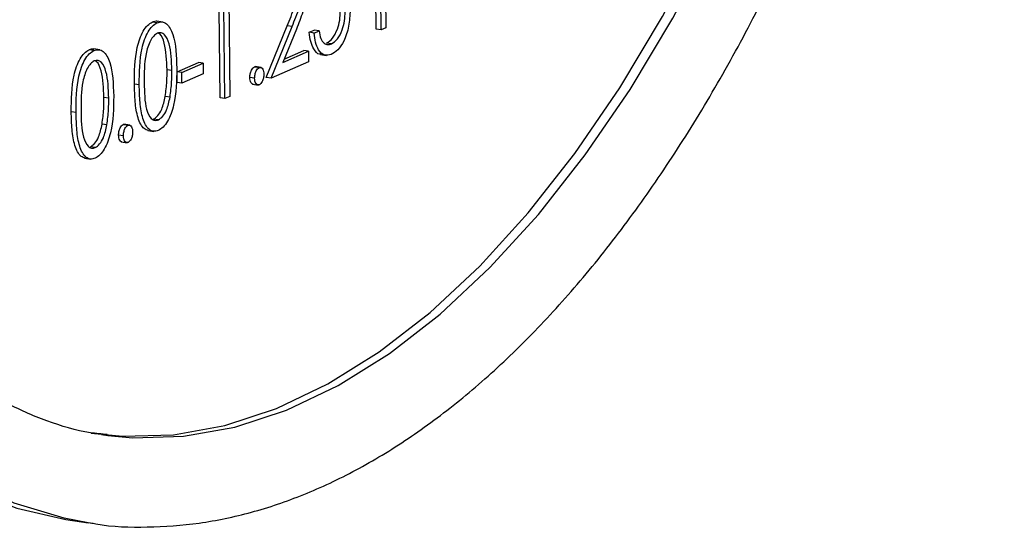
# Model space of a CAD drawing. Units: inches. Extents: x 0.3 to 10.6, y 0.4 to 8.2.
# Drawn here: x 9.6 to 9.7, y 7.4 to 7.4 of the extents above; entities that cross this region are included whole.
import ezdxf

# ---------------------------------------------------------------- set-up
doc = ezdxf.new("R2010")
doc.units = ezdxf.units.IN
doc.header["$MEASUREMENT"] = 0

msp = doc.modelspace()

# ---------------------------------------------------------------- linework, layer by layer
at = {"color": 7, "linetype": 'Continuous', "lineweight": 25}
for p, q in [((9.65257698, 7.40567301), (9.65254508, 7.40857255)), ((9.65271023, 7.40565302), (9.65267834, 7.40855256)), ((9.64850605, 7.40664787), (9.64853715, 7.40382082)), ((9.65283691, 7.40666521), (9.65284739, 7.40571323)), ((9.64826675, 7.4037806), (9.64823969, 7.40623955)), ((9.6484, 7.4037606), (9.64837209, 7.4062977)), ((9.64652798, 7.40585223), (9.64639472, 7.40587223)), ((9.64668578, 7.40587194), (9.64651912, 7.40589695)), ((9.64954023, 7.40433972), (9.65012001, 7.40576994)), ((9.64967349, 7.40431973), (9.65025327, 7.40574994)), ((9.65025327, 7.40574994), (9.65012001, 7.40576994)), ((9.65284739, 7.40571323), (9.65271023, 7.40565302)), ((9.65037158, 7.40567613), (9.64999754, 7.40475336)), ((9.65072737, 7.40558932), (9.6508645, 7.40564953)), ((9.65086062, 7.40556933), (9.65072737, 7.40558932)), ((9.65086062, 7.40556933), (9.65099775, 7.40562953)), ((9.65099775, 7.40562953), (9.6508645, 7.40564953)), ((9.65271023, 7.40565302), (9.65257698, 7.40567301)), ((9.65134039, 7.4052701), (9.65120714, 7.4052901)), ((9.6447843, 7.40508667), (9.64465105, 7.40510666)), ((9.64494211, 7.40510638), (9.64477545, 7.40513138)), ((9.64999754, 7.40475336), (9.65070867, 7.40506558)), ((9.6500363, 7.40484888), (9.65057542, 7.40508558)), ((9.65070867, 7.40506558), (9.65057542, 7.40508558)), ((9.65070867, 7.40506558), (9.65071186, 7.40477563)), ((9.65103736, 7.40497441), (9.65120402, 7.4049494)), ((9.64707766, 7.40449679), (9.64766544, 7.40475485)), ((9.64721092, 7.40447679), (9.64779869, 7.40473486)), ((9.64779869, 7.40473486), (9.64766544, 7.40475485)), ((9.64779869, 7.40473486), (9.64780188, 7.4044449)), ((9.64921217, 7.40463272), (9.64925254, 7.4046345)), ((9.64934542, 7.40461272), (9.64921217, 7.40463272)), ((9.64940297, 7.40461667), (9.64923631, 7.40464168)), ((9.65071186, 7.40477563), (9.64967349, 7.40431973)), ((9.64693464, 7.40453759), (9.64680139, 7.40455758)), ((9.64708085, 7.40420684), (9.64707766, 7.40449679)), ((9.64721092, 7.40447679), (9.64707766, 7.40449679)), ((9.64721411, 7.40418684), (9.64721092, 7.40447679)), ((9.64780188, 7.4044449), (9.64721411, 7.40418684)), ((9.64922067, 7.40432123), (9.64908742, 7.40434123)), ((9.64967349, 7.40431973), (9.64954023, 7.40433972)), ((9.64603343, 7.40414077), (9.64590018, 7.40416077)), ((9.64721411, 7.40418684), (9.64708085, 7.40420684)), ((9.64916195, 7.40415779), (9.64932861, 7.40413278)), ((9.64519095, 7.40377201), (9.64505769, 7.40379201)), ((9.64688461, 7.40380146), (9.64675135, 7.40382146)), ((9.6484, 7.4037606), (9.64826675, 7.4037806)), ((9.64853715, 7.40382082), (9.6484, 7.4037606)), ((9.64428974, 7.4033752), (9.64415648, 7.4033952)), ((9.64514091, 7.40303589), (9.64500766, 7.40305589)), ((9.64558765, 7.40304136), (9.64562802, 7.40304315)), ((9.6457209, 7.40302137), (9.64558765, 7.40304136)), ((9.64577845, 7.40302532), (9.64561179, 7.40305033)), ((9.64656209, 7.40317218), (9.64642884, 7.40319218)), ((9.64559615, 7.40272988), (9.6454629, 7.40274988)), ((9.64627025, 7.40288128), (9.64643692, 7.40285627)), ((9.6448184, 7.40240661), (9.64468514, 7.4024266)), ((9.64553743, 7.40256644), (9.64570409, 7.40254143)), ((9.64452658, 7.40211572), (9.64469324, 7.40209071)), ((9.64498722, 7.39448792), (9.64516365, 7.39446327)), ((9.64400548, 7.39214707), (9.64462208, 7.39205454)), ((9.64467761, 7.39204637), (9.64462208, 7.39205454))]:
    msp.add_line(p, q, dxfattribs=at)
at = {"color": 8, "linetype": 'Continuous', "lineweight": 25, "flags": 128}
for points in [[(9.64462208, 7.39205454), (9.6439611, 7.39217793), (9.64258324, 7.39259687), (9.64124945, 7.39322664), (9.63996758, 7.39406353), (9.63874512, 7.39510262), (9.63758927, 7.39633783), (9.6365068, 7.39776191), (9.63550406, 7.39936649), (9.63458697, 7.40114216), (9.63376085, 7.4030785), (9.6330306, 7.40516416), (9.63240048, 7.40738688), (9.63187419, 7.40973363), (9.63145484, 7.41219064), (9.63114486, 7.41474347), (9.63094608, 7.41737716), (9.63085967, 7.42007624), (9.63088614, 7.42282488), (9.63102535, 7.42560696), (9.63127644, 7.42840615)], [(9.64516365, 7.39446327), (9.64585891, 7.3944011), (9.64725856, 7.39443992), (9.64867614, 7.39469421), (9.65010268, 7.39516236), (9.65152917, 7.39584141), (9.65294659, 7.39672708), (9.65434597, 7.39781376), (9.65571847, 7.39909458), (9.65705542, 7.40056145), (9.65834836, 7.40220509), (9.6595891, 7.40401511), (9.66076982, 7.40598006), (9.66188304, 7.40808752), (9.66292176, 7.41032419), (9.66387935, 7.41267588), (9.66474979, 7.41512776), (9.66552758, 7.41766433), (9.66620778, 7.42026953), (9.66678613, 7.4229269), (9.66725892, 7.42561964), (9.66762322, 7.42833073)]]:
    msp.add_lwpolyline(points, dxfattribs=at)
at = {"color": 7, "linetype": 'Continuous', "lineweight": 25, "flags": 128}
for points in [[(9.64470388, 7.39453044), (9.64557557, 7.39444362), (9.64697523, 7.39448244), (9.6483928, 7.39473672), (9.64981934, 7.39520488), (9.65124583, 7.39588393), (9.65266325, 7.3967696), (9.65406263, 7.39785628), (9.65543513, 7.3991371), (9.65677208, 7.40060397), (9.65806502, 7.40224761), (9.65930576, 7.40405763), (9.66048648, 7.40602258), (9.66159971, 7.40813004), (9.66263842, 7.4103667), (9.66359601, 7.4127184), (9.66446645, 7.41517028), (9.66524424, 7.41770685), (9.66592444, 7.42031205), (9.66650279, 7.42296942), (9.66697558, 7.42566216), (9.66733988, 7.42837324)], [(9.63052037, 7.42709796), (9.63032509, 7.42430529), (9.63024219, 7.4215379), (9.63027218, 7.41881203), (9.63041488, 7.41614369), (9.63066944, 7.41354852), (9.63103437, 7.41104176), (9.63150754, 7.40863812), (9.63208618, 7.40635171), (9.63276687, 7.40419594), (9.63354562, 7.40218347), (9.63441786, 7.40032609), (9.63537848, 7.39863472), (9.63642185, 7.39711928), (9.63754183, 7.39578866), (9.63873187, 7.39465068), (9.63998495, 7.393712), (9.64129375, 7.39297814), (9.64265056, 7.39245339), (9.64400548, 7.39214707)]]:
    msp.add_lwpolyline(points, dxfattribs=at)
at = {"color": 7, "linetype": 'Continuous', "lineweight": 25}
for points, knots in [([(9.64514895, 7.39448791), (9.64499485, 7.39450202), (9.6444295, 7.39455379), (9.64348374, 7.39484054), (9.64231498, 7.39534791), (9.6411895, 7.39605473), (9.64011339, 7.39693816), (9.6390924, 7.39799543), (9.63813054, 7.39921981), (9.63723166, 7.4006062), (9.63640047, 7.40214867), (9.6356423, 7.40383993), (9.63496184, 7.40567147), (9.63436412, 7.40763353), (9.6338534, 7.4097155), (9.63343326, 7.41190572), (9.63310696, 7.41419185), (9.63287709, 7.41656074), (9.63274528, 7.41899882), (9.63271284, 7.42149198), (9.63278017, 7.42402584), (9.63294722, 7.42658582), (9.63321311, 7.42915713), (9.63357657, 7.43172495), (9.63403531, 7.43427448), (9.63458673, 7.43679102), (9.63522774, 7.43926002), (9.63595419, 7.44166727), (9.63676186, 7.44399897), (9.63764561, 7.44624163), (9.63859999, 7.44838241), (9.63961901, 7.450409), (9.64069583, 7.45230987), (9.64182364, 7.45407422), (9.64299478, 7.45569233), (9.64420131, 7.45715542), (9.64543502, 7.4584561), (9.64668768, 7.4595881), (9.64795071, 7.46054672), (9.6492163, 7.46132906), (9.65047791, 7.46193298), (9.65173086, 7.46236001), (9.65297169, 7.462602), (9.65410106, 7.46267847), (9.65480396, 7.46258891), (9.65510853, 7.4625501)], [0, 0, 0, 0, 0.00935621, 0.03432378, 0.05920765, 0.08376722, 0.10795277, 0.13183046, 0.15549957, 0.17904821, 0.20253866, 0.22601194, 0.24948701, 0.27297855, 0.2964939, 0.32003597, 0.34360411, 0.36719634, 0.39080957, 0.41444066, 0.43808599, 0.4617423, 0.48540621, 0.50907462, 0.53274402, 0.5564105, 0.5800707, 0.60372133, 0.62735878, 0.65097977, 0.67458039, 0.69815702, 0.72170665, 0.74522576, 0.76871319, 0.79216996, 0.81560048, 0.8390174, 0.86243671, 0.88588934, 0.90942915, 0.93313235, 0.95709563, 0.98140872, 1, 1, 1, 1]), ([(9.64468414, 7.3920551), (9.64473527, 7.39204459), (9.64524983, 7.39193877), (9.6462558, 7.39192004), (9.64768994, 7.39201267), (9.64913561, 7.39231634), (9.65058382, 7.39280507), (9.65202998, 7.39348501), (9.65346683, 7.39435256), (9.65488605, 7.39540475), (9.65627929, 7.39663565), (9.65763767, 7.39803785), (9.6589536, 7.39960244), (9.66021977, 7.40131974), (9.66143, 7.40317956), (9.66257825, 7.40517143), (9.6636594, 7.40728458), (9.6646685, 7.40950772), (9.66560068, 7.41182921), (9.66645162, 7.41423698), (9.66721734, 7.41671847), (9.66789409, 7.4192609), (9.6684786, 7.42185106), (9.66896808, 7.4244756), (9.66935978, 7.42712091), (9.66965223, 7.42977353), (9.66984204, 7.43241883), (9.66992419, 7.43473019), (9.66991935, 7.43614593), (9.66991747, 7.43669801)], [0, 0, 0, 0, 0.004127465, 0.041543763, 0.078960008, 0.11654541, 0.154443406, 0.192720436, 0.231363106, 0.270302894, 0.309448413, 0.348713145, 0.388029704, 0.427346602, 0.466637884, 0.505893647, 0.545110013, 0.584289188, 0.623434347, 0.66254996, 0.70164153, 0.74071385, 0.779772502, 0.818822347, 0.857868548, 0.896916113, 0.935968389, 0.975030316, 1, 1, 1, 1]), ([(9.65066961, 7.40682615), (9.65066463, 7.4067113), (9.65065467, 7.40648136), (9.65053621, 7.4060887), (9.65043406, 7.40583271), (9.65037158, 7.40567613)], [0, 0, 0, 0, 0.279288386, 0.559147509, 1, 1, 1, 1]), ([(9.65012001, 7.40576994), (9.6501918, 7.40594175), (9.65029174, 7.40618091), (9.65038967, 7.406527), (9.6503962, 7.40668456), (9.65039947, 7.40676328)], [0, 0, 0, 0, 0.56072158, 0.78053638, 1, 1, 1, 1]), ([(9.65025327, 7.40574994), (9.65032506, 7.40592175), (9.65042499, 7.40616092), (9.65052292, 7.406507), (9.65052946, 7.40666457), (9.65053272, 7.40674329)], [0, 0, 0, 0, 0.56072158, 0.78053638, 1, 1, 1, 1]), ([(9.65120714, 7.4052901), (9.65126425, 7.40532767), (9.65137849, 7.40540282), (9.65150402, 7.40565211), (9.65157905, 7.40592261), (9.65158441, 7.4060924), (9.6515871, 7.40617734)], [0, 0, 0, 0, 0.27961514, 0.55936725, 0.77956275, 1, 1, 1, 1]), ([(9.65185762, 7.4062068), (9.65185029, 7.40605621), (9.65183564, 7.40575526), (9.65170209, 7.40535404), (9.65152261, 7.40508516), (9.65139799, 7.40501285), (9.65133562, 7.40497665)], [0, 0, 0, 0, 0.27986748, 0.55928587, 0.77942481, 1, 1, 1, 1]), ([(9.65134039, 7.4052701), (9.6513975, 7.40530767), (9.65151175, 7.40538283), (9.65163727, 7.40563212), (9.65171231, 7.40590261), (9.65171767, 7.4060724), (9.65172035, 7.40615734)], [0, 0, 0, 0, 0.27961514, 0.55936725, 0.77956275, 1, 1, 1, 1]), ([(9.64590018, 7.40416077), (9.64590237, 7.40450093), (9.64590513, 7.40492667), (9.64604286, 7.40541385), (9.64614021, 7.4056261), (9.64626094, 7.40579323), (9.64635013, 7.4058459), (9.64639472, 7.40587223)], [0, 0, 0, 0, 0.49870777, 0.62418213, 0.74947152, 0.87474967, 1, 1, 1, 1]), ([(9.64603343, 7.40414077), (9.64603563, 7.40448093), (9.64603838, 7.40490668), (9.64617612, 7.40539385), (9.64627346, 7.4056061), (9.6463942, 7.40577323), (9.64648339, 7.4058259), (9.64652798, 7.40585223)], [0, 0, 0, 0, 0.49870777, 0.62418213, 0.74947152, 0.87474967, 1, 1, 1, 1]), ([(9.64639472, 7.40587223), (9.64644088, 7.40589194), (9.64648976, 7.40591281), (9.64653296, 7.40589344), (9.64653537, 7.40589236)], [0, 0, 0, 0, 0.94426665, 1, 1, 1, 1]), ([(9.64652798, 7.40585223), (9.64657303, 7.40586532), (9.64666314, 7.40589149), (9.64682873, 7.40581595), (9.64704047, 7.40543498), (9.64705927, 7.40493208), (9.6470718, 7.40459667)], [0, 0, 0, 0, 0.125599178, 0.251205412, 0.500585766, 1, 1, 1, 1]), ([(9.64653577, 7.4055643), (9.64650081, 7.40554245), (9.64643085, 7.40549873), (9.64633902, 7.40535852), (9.64626638, 7.40518696), (9.64616907, 7.40479826), (9.64616989, 7.40446694), (9.64617055, 7.40420211)], [0, 0, 0, 0, 0.12515033, 0.25042769, 0.37553125, 0.50085284, 1, 1, 1, 1]), ([(9.64693464, 7.40453759), (9.64692609, 7.4047976), (9.64691329, 7.40518704), (9.64676599, 7.40551287), (9.64664092, 7.40558992), (9.64657081, 7.40557284), (9.64653577, 7.4055643)], [0, 0, 0, 0, 0.50008362, 0.74903744, 0.87461383, 1, 1, 1, 1]), ([(9.64680139, 7.40455758), (9.64679175, 7.40481293), (9.64677732, 7.4051954), (9.64664778, 7.40552171), (9.64657097, 7.40555965), (9.64655677, 7.40556667)], [0, 0, 0, 0, 0.62082738, 0.92989039, 1, 1, 1, 1]), ([(9.65105537, 7.40498607), (9.65104048, 7.40498393), (9.65096118, 7.40497256), (9.65085584, 7.40510402), (9.6507603, 7.40532131), (9.65073835, 7.40549995), (9.65072737, 7.40558932)], [0, 0, 0, 0, 0.08225463, 0.43819497, 0.71893405, 1, 1, 1, 1]), ([(9.65133562, 7.40497665), (9.65126997, 7.40496028), (9.65113872, 7.40492756), (9.65098825, 7.40507889), (9.65089374, 7.40530247), (9.65087167, 7.40548034), (9.65086062, 7.40556933)], [0, 0, 0, 0, 0.27963807, 0.55902479, 0.77938411, 1, 1, 1, 1]), ([(9.65099775, 7.40562953), (9.65101046, 7.40555486), (9.65103582, 7.40540576), (9.65113094, 7.40528516), (9.65123591, 7.40524079), (9.65130556, 7.40526033), (9.65134039, 7.4052701)], [0, 0, 0, 0, 0.28003987, 0.5591572, 0.77956574, 1, 1, 1, 1]), ([(9.64465105, 7.40510666), (9.6446972, 7.40512637), (9.64474608, 7.40514724), (9.64478929, 7.40512787), (9.64479169, 7.40512679)], [0, 0, 0, 0, 0.94426665, 1, 1, 1, 1]), ([(9.64415648, 7.4033952), (9.64415868, 7.40373536), (9.64416143, 7.4041611), (9.64429917, 7.40464827), (9.64439652, 7.40486053), (9.64451725, 7.40502767), (9.64460645, 7.40508033), (9.64465105, 7.40510666)], [0, 0, 0, 0, 0.49869891, 0.62417104, 0.7494582, 0.87473413, 1, 1, 1, 1]), ([(9.64428974, 7.4033752), (9.64429194, 7.40371536), (9.64429469, 7.4041411), (9.64443242, 7.40462828), (9.64452977, 7.40484053), (9.64465051, 7.40500767), (9.6447397, 7.40506034), (9.6447843, 7.40508667)], [0, 0, 0, 0, 0.49869891, 0.62417104, 0.7494582, 0.87473413, 1, 1, 1, 1]), ([(9.6447843, 7.40508667), (9.64482935, 7.40509976), (9.64491946, 7.40512594), (9.64508504, 7.40505037), (9.64529678, 7.40466942), (9.64531557, 7.40416651), (9.64532811, 7.4038311)], [0, 0, 0, 0, 0.12560121, 0.25119331, 0.50057769, 1, 1, 1, 1]), ([(9.64479208, 7.40479873), (9.64475712, 7.40477688), (9.64468716, 7.40473317), (9.64459534, 7.40459295), (9.64452271, 7.40442139), (9.64442539, 7.4040327), (9.64442622, 7.40370138), (9.64442687, 7.40343655)], [0, 0, 0, 0, 0.12515285, 0.25041263, 0.3755187, 0.50084281, 1, 1, 1, 1]), ([(9.64519095, 7.40377201), (9.64518241, 7.40403203), (9.64516962, 7.40442148), (9.64502231, 7.40474731), (9.64489724, 7.40482436), (9.64482712, 7.40480727), (9.64479208, 7.40479873)], [0, 0, 0, 0, 0.50007045, 0.74901957, 0.87459359, 1, 1, 1, 1]), ([(9.64505769, 7.40379201), (9.64504806, 7.40404736), (9.64503364, 7.40442982), (9.6449041, 7.40475617), (9.64482728, 7.40479408), (9.64481307, 7.4048011)], [0, 0, 0, 0, 0.62081013, 0.92986686, 1, 1, 1, 1]), ([(9.6470718, 7.40459667), (9.64706699, 7.40425363), (9.64705978, 7.40373932), (9.6468572, 7.4031794), (9.64669529, 7.40295961), (9.64660554, 7.40290667), (9.64656067, 7.4028802)], [0, 0, 0, 0, 0.4994027, 0.74873048, 0.87436726, 1, 1, 1, 1]), ([(9.64908742, 7.40434123), (9.64908927, 7.40437694), (9.64909298, 7.40444839), (9.64912669, 7.40454053), (9.64916797, 7.40460609), (9.64919743, 7.40462384), (9.64921217, 7.40463272)], [0, 0, 0, 0, 0.27956761, 0.55926372, 0.779569, 1, 1, 1, 1]), ([(9.64922067, 7.40432123), (9.64922253, 7.40435694), (9.64922623, 7.40442839), (9.64925994, 7.40452053), (9.64930122, 7.40458609), (9.64933068, 7.40460384), (9.64934542, 7.40461272)], [0, 0, 0, 0, 0.27956761, 0.55926372, 0.779569, 1, 1, 1, 1]), ([(9.64934542, 7.40461272), (9.6493643, 7.40461704), (9.64940207, 7.40462569), (9.64944397, 7.40457893), (9.64947094, 7.40451369), (9.64947389, 7.40445995), (9.64947537, 7.40443306)], [0, 0, 0, 0, 0.27964738, 0.55924348, 0.77948536, 1, 1, 1, 1]), ([(9.64675135, 7.40382146), (9.64676939, 7.40396033), (9.64680161, 7.40420848), (9.64680146, 7.40445085), (9.64680139, 7.40455758)], [0, 0, 0, 0, 0.55959988, 1, 1, 1, 1]), ([(9.64688461, 7.40380146), (9.64690264, 7.40394033), (9.64693487, 7.40418849), (9.64693471, 7.40443085), (9.64693464, 7.40453759)], [0, 0, 0, 0, 0.55959988, 1, 1, 1, 1]), ([(9.64917918, 7.40416038), (9.64917364, 7.40415973), (9.64914965, 7.40415689), (9.6491191, 7.40419674), (9.64909238, 7.40426099), (9.64908907, 7.40431448), (9.64908742, 7.40434123)], [0, 0, 0, 0, 0.10414473, 0.45177138, 0.72588711, 1, 1, 1, 1]), ([(9.6493506, 7.40414155), (9.64933182, 7.40413761), (9.64929426, 7.40412972), (9.64925213, 7.40417548), (9.64922569, 7.40424128), (9.64922234, 7.40429458), (9.64922067, 7.40432123)], [0, 0, 0, 0, 0.27954054, 0.5591068, 0.77955454, 1, 1, 1, 1]), ([(9.64947537, 7.40443306), (9.64947353, 7.40439735), (9.64946986, 7.4043259), (9.64943589, 7.4042341), (9.64939477, 7.40416835), (9.64936533, 7.40415049), (9.6493506, 7.40414155)], [0, 0, 0, 0, 0.279477218, 0.559361326, 0.779634315, 1, 1, 1, 1]), ([(9.64628749, 7.4028811), (9.64624835, 7.40289345), (9.64612628, 7.40293196), (9.64598303, 7.40321644), (9.64591221, 7.40366884), (9.64590419, 7.4039966), (9.64590018, 7.40416077)], [0, 0, 0, 0, 0.13524799, 0.42181685, 0.71039821, 1, 1, 1, 1]), ([(9.64656067, 7.4028802), (9.64651601, 7.40286732), (9.64642667, 7.40284157), (9.6462627, 7.40291864), (9.64611583, 7.40319293), (9.64604557, 7.40364973), (9.64603748, 7.4039769), (9.64603343, 7.40414077)], [0, 0, 0, 0, 0.12517237, 0.25035236, 0.49877696, 0.74894618, 1, 1, 1, 1]), ([(9.64617055, 7.40420211), (9.64617458, 7.40393833), (9.6461806, 7.40354336), (9.64633162, 7.4032219), (9.64645697, 7.40314699), (9.64652706, 7.40316379), (9.64656209, 7.40317218)], [0, 0, 0, 0, 0.50028416, 0.7490854, 0.874598, 1, 1, 1, 1]), ([(9.64532811, 7.4038311), (9.6453233, 7.40348806), (9.64531609, 7.40297375), (9.64511351, 7.40241382), (9.6449516, 7.40219405), (9.64486186, 7.40214111), (9.644817, 7.40211464)], [0, 0, 0, 0, 0.49941155, 0.74874375, 0.87438275, 1, 1, 1, 1]), ([(9.64500766, 7.40305589), (9.64502569, 7.40319476), (9.64505792, 7.40344291), (9.64505776, 7.40368527), (9.64505769, 7.40379201)], [0, 0, 0, 0, 0.55959988, 1, 1, 1, 1]), ([(9.64642884, 7.40319218), (9.64647047, 7.40322019), (9.64655377, 7.40327626), (9.64668099, 7.40349426), (9.64672469, 7.40369746), (9.64675135, 7.40382146)], [0, 0, 0, 0, 0.280257, 0.56078189, 1, 1, 1, 1]), ([(9.64656209, 7.40317218), (9.64660372, 7.4032002), (9.64668703, 7.40325626), (9.64681425, 7.40347427), (9.64685794, 7.40367746), (9.64688461, 7.40380146)], [0, 0, 0, 0, 0.280257, 0.56078189, 1, 1, 1, 1]), ([(9.64514091, 7.40303589), (9.64515895, 7.40317476), (9.64519117, 7.40342291), (9.64519102, 7.40366528), (9.64519095, 7.40377201)], [0, 0, 0, 0, 0.55959988, 1, 1, 1, 1]), ([(9.6445438, 7.40211552), (9.64450466, 7.40212788), (9.6443826, 7.40216642), (9.64423935, 7.40245088), (9.64416854, 7.40290329), (9.64416051, 7.40323103), (9.64415648, 7.4033952)], [0, 0, 0, 0, 0.13523165, 0.4218055, 0.71039189, 1, 1, 1, 1]), ([(9.644817, 7.40211464), (9.64477232, 7.40210175), (9.64468299, 7.40207599), (9.64451902, 7.40215309), (9.64437216, 7.40242737), (9.64430191, 7.40288417), (9.6442938, 7.40321133), (9.64428974, 7.4033752)], [0, 0, 0, 0, 0.12518982, 0.25035327, 0.4987772, 0.74894574, 1, 1, 1, 1]), ([(9.64442687, 7.40343655), (9.6444309, 7.40317277), (9.64443694, 7.40277782), (9.64458792, 7.40245632), (9.64471328, 7.40238142), (9.64478337, 7.40239821), (9.6448184, 7.40240661)], [0, 0, 0, 0, 0.50029107, 0.74908193, 0.87459626, 1, 1, 1, 1]), ([(9.64468514, 7.4024266), (9.64472677, 7.40245462), (9.64481008, 7.40251069), (9.6449373, 7.40272869), (9.64498099, 7.40293189), (9.64500766, 7.40305589)], [0, 0, 0, 0, 0.280257, 0.56078189, 1, 1, 1, 1]), ([(9.6448184, 7.40240661), (9.64486003, 7.40243463), (9.64494333, 7.40249069), (9.64507055, 7.40270869), (9.64511425, 7.40291189), (9.64514091, 7.40303589)], [0, 0, 0, 0, 0.280257, 0.56078189, 1, 1, 1, 1]), ([(9.6454629, 7.40274988), (9.64546475, 7.40278559), (9.64546846, 7.40285703), (9.64550217, 7.40294918), (9.64554345, 7.40301474), (9.64557291, 7.40303249), (9.64558765, 7.40304136)], [0, 0, 0, 0, 0.27956761, 0.55926372, 0.779569, 1, 1, 1, 1]), ([(9.64559615, 7.40272988), (9.64559801, 7.40276559), (9.64560171, 7.40283704), (9.64563542, 7.40292918), (9.6456767, 7.40299474), (9.64570617, 7.40301249), (9.6457209, 7.40302137)], [0, 0, 0, 0, 0.27956761, 0.55926372, 0.779569, 1, 1, 1, 1]), ([(9.6457209, 7.40302137), (9.64573979, 7.40302569), (9.64577755, 7.40303434), (9.64581945, 7.40298758), (9.64584642, 7.40292234), (9.64584937, 7.40286859), (9.64585085, 7.4028417)], [0, 0, 0, 0, 0.27964738, 0.55924348, 0.77948536, 1, 1, 1, 1]), ([(9.64555466, 7.40256903), (9.64554913, 7.40256838), (9.64552513, 7.40256554), (9.64549458, 7.40260539), (9.64546786, 7.40266964), (9.64546455, 7.40272313), (9.6454629, 7.40274988)], [0, 0, 0, 0, 0.10414473, 0.45177138, 0.72588711, 1, 1, 1, 1]), ([(9.64572609, 7.4025502), (9.64570731, 7.40254625), (9.64566975, 7.40253837), (9.64562761, 7.40258413), (9.64560117, 7.40264993), (9.64559783, 7.40270323), (9.64559615, 7.40272988)], [0, 0, 0, 0, 0.27954054, 0.5591068, 0.77955454, 1, 1, 1, 1]), ([(9.64585085, 7.4028417), (9.64584902, 7.402806), (9.64584534, 7.40273455), (9.64581137, 7.40264275), (9.64577025, 7.402577), (9.64574081, 7.40255913), (9.64572609, 7.4025502)], [0, 0, 0, 0, 0.279477218, 0.559361326, 0.779634315, 1, 1, 1, 1])]:
    msp.add_open_spline(points, degree=3, knots=knots, dxfattribs=at)

doc.saveas('drawing.dxf')
